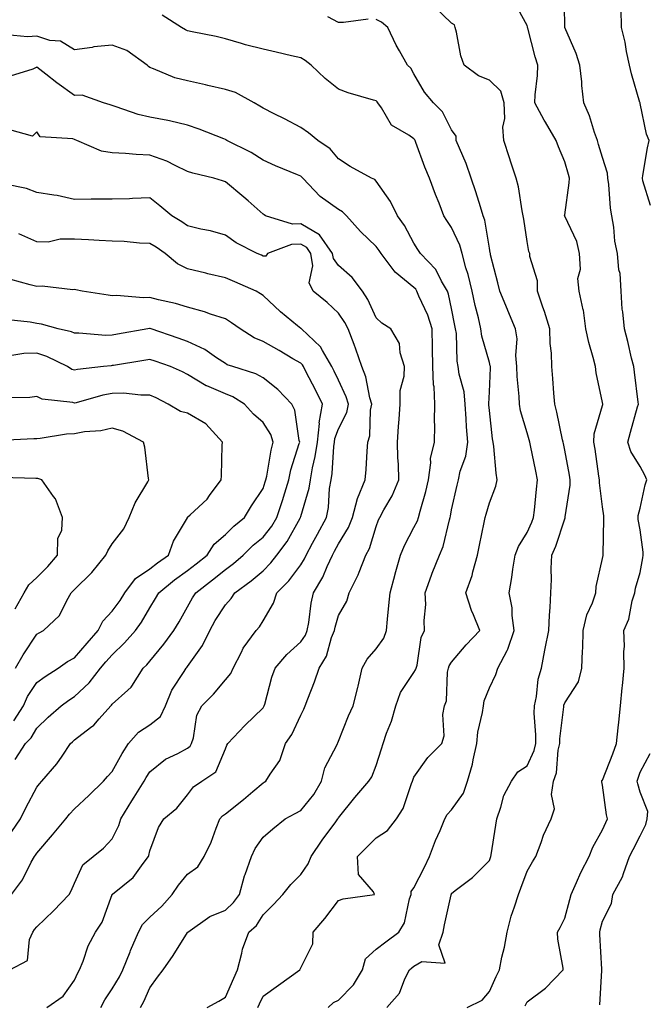
# Model space of a CAD drawing. Units: inches. Extents: x 1026563 to 1029203, y 7226618 to 7229258.
# Drawn here: x 1027104 to 1027270, y 7227973 to 7228234 of the extents above; entities that cross this region are included whole.
import ezdxf

# ---------------------------------------------------------------- set-up
doc = ezdxf.new("R2010")
doc.units = ezdxf.units.IN
doc.header["$MEASUREMENT"] = 0
doc.layers.add('Contour_10267226', color=7, linetype='Continuous', true_color=0x60793a)

msp = doc.modelspace()

# ---------------------------------------------------------------- linework, layer by layer
at = {"layer": 'Contour_10267226'}
for points in [[(1027237.58, 7227972.38, 2914), (1027238.05, 7227973.38, 2914), (1027242.91, 7227977.07, 2914), (1027247.62, 7227981.92, 2914), (1027247.62, 7227982.36, 2914), (1027246.17, 7227990.05, 2914), (1027246.16, 7227991.92, 2914), (1027246.86, 7227993.1, 2914), (1027248.05, 7227995.62, 2914), (1027249.4, 7228000.56, 2914), (1027249.75, 7228001.92, 2914), (1027251.19, 7228005.05, 2914), (1027252.29, 7228007.67, 2914), (1027254.5, 7228011.92, 2914), (1027255.53, 7228014.45, 2914), (1027258.05, 7228019.07, 2914), (1027258.95, 7228021.01, 2914), (1027259.42, 7228021.92, 2914), (1027259.14, 7228023.02, 2914), (1027258.05, 7228030.85, 2914), (1027257.87, 7228031.74, 2914), (1027257.84, 7228031.92, 2914), (1027257.89, 7228032.08, 2914), (1027258.05, 7228032.25, 2914), (1027260.8, 7228039.17, 2914), (1027261.76, 7228041.92, 2914), (1027262.23, 7228046.09, 2914), (1027262.35, 7228047.62, 2914), (1027262.87, 7228051.92, 2914), (1027263.26, 7228056.71, 2914), (1027263.36, 7228057.22, 2914), (1027263.83, 7228061.92, 2914), (1027263.71, 7228066.25, 2914), (1027263.85, 7228067.72, 2914), (1027263.73, 7228071.92, 2914), (1027265.04, 7228074.93, 2914), (1027265.94, 7228079.81, 2914), (1027266.59, 7228081.92, 2914), (1027266.84, 7228083.12, 2914), (1027268.05, 7228087.28, 2914), (1027268.79, 7228091.19, 2914), (1027268.87, 7228091.92, 2914), (1027268.85, 7228092.71, 2914), (1027268.05, 7228098.64, 2914), (1027267.52, 7228101.39, 2914), (1027267.48, 7228101.92, 2914), (1027267.52, 7228102.46, 2914), (1027268.05, 7228104.37, 2914), (1027269.4, 7228110.57, 2914), (1027269.83, 7228111.92, 2914), (1027269.26, 7228113.13, 2914), (1027268.05, 7228115.4, 2914), (1027265.57, 7228119.44, 2914), (1027264.73, 7228121.92, 2914), (1027265.45, 7228124.52, 2914), (1027267.37, 7228131.25, 2914), (1027267.56, 7228131.92, 2914), (1027267.48, 7228132.49, 2914), (1027266.55, 7228140.43, 2914), (1027266.35, 7228141.92, 2914), (1027265.78, 7228144.18, 2914), (1027264.77, 7228148.63, 2914), (1027263.91, 7228151.92, 2914), (1027263.46, 7228156.5, 2914), (1027263.3, 7228157.17, 2914), (1027262.97, 7228161.92, 2914), (1027262.76, 7228166.62, 2914), (1027262.41, 7228167.56, 2914), (1027262.01, 7228171.92, 2914), (1027261.31, 7228175.18, 2914), (1027261.02, 7228178.95, 2914), (1027260.49, 7228181.92, 2914), (1027260.14, 7228184, 2914), (1027259.73, 7228190.24, 2914), (1027259.48, 7228191.92, 2914), (1027259.38, 7228193.26, 2914), (1027258.05, 7228197.41, 2914), (1027257, 7228200.88, 2914), (1027256.7, 7228201.92, 2914), (1027255.94, 7228204.04, 2914), (1027254.63, 7228208.49, 2914), (1027253.11, 7228211.92, 2914), (1027252.6, 7228216.48, 2914), (1027252.54, 7228217.44, 2914), (1027252.07, 7228221.92, 2914), (1027251.08, 7228224.96, 2914), (1027248.07, 7228231.9, 2914), (1027248.07, 7228231.92, 2914), (1027248.05, 7228231.93, 2914), (1027248.05, 7228232.5, 2914), (1027247.91, 7228241.78, 2914)], [(1027222.15, 7227971.92, 2915), (1027226.16, 7227973.81, 2915), (1027228.05, 7227976.12, 2915), (1027229.89, 7227980.08, 2915), (1027230.75, 7227981.92, 2915), (1027231.39, 7227985.26, 2915), (1027232.09, 7227987.87, 2915), (1027232.76, 7227991.92, 2915), (1027233.83, 7227996.13, 2915), (1027234.75, 7227998.62, 2915), (1027235.76, 7228001.92, 2915), (1027236.37, 7228003.59, 2915), (1027238.05, 7228008.05, 2915), (1027239.46, 7228010.51, 2915), (1027240.37, 7228011.92, 2915), (1027241.76, 7228015.64, 2915), (1027242.37, 7228017.6, 2915), (1027244.42, 7228021.92, 2915), (1027245.35, 7228024.62, 2915), (1027244.57, 7228028.45, 2915), (1027245.1, 7228031.92, 2915), (1027245.84, 7228034.14, 2915), (1027246.33, 7228040.2, 2915), (1027246.72, 7228041.92, 2915), (1027246.76, 7228043.22, 2915), (1027247.78, 7228051.65, 2915), (1027247.78, 7228051.92, 2915), (1027247.84, 7228052.14, 2915), (1027248.05, 7228052.72, 2915), (1027251.68, 7228058.28, 2915), (1027252.56, 7228061.92, 2915), (1027252.74, 7228066.61, 2915), (1027252.84, 7228067.13, 2915), (1027252.97, 7228071.92, 2915), (1027253.93, 7228076.04, 2915), (1027255.37, 7228079.25, 2915), (1027256.27, 7228081.92, 2915), (1027256.39, 7228083.58, 2915), (1027258.05, 7228091.01, 2915), (1027258.19, 7228091.78, 2915), (1027258.21, 7228091.92, 2915), (1027258.21, 7228092.07, 2915), (1027258.44, 7228101.52, 2915), (1027258.42, 7228101.92, 2915), (1027258.44, 7228102.31, 2915), (1027258.05, 7228104.74, 2915), (1027257.23, 7228111.11, 2915), (1027257.25, 7228111.92, 2915), (1027257.09, 7228112.88, 2915), (1027256.12, 7228119.99, 2915), (1027255.8, 7228121.92, 2915), (1027255.86, 7228124.12, 2915), (1027258.05, 7228131.63, 2915), (1027258.11, 7228131.86, 2915), (1027258.13, 7228131.92, 2915), (1027258.13, 7228131.99, 2915), (1027258.05, 7228132.44, 2915), (1027256.41, 7228140.28, 2915), (1027256.19, 7228141.92, 2915), (1027255.59, 7228144.38, 2915), (1027254.42, 7228148.28, 2915), (1027253.64, 7228151.92, 2915), (1027253.03, 7228156.89, 2915), (1027252.97, 7228156.99, 2915), (1027251.86, 7228161.92, 2915), (1027251.47, 7228165.33, 2915), (1027252.21, 7228167.77, 2915), (1027251.98, 7228171.92, 2915), (1027251.25, 7228175.13, 2915), (1027248.05, 7228181.84, 2915), (1027248.01, 7228181.89, 2915), (1027248.01, 7228181.92, 2915), (1027248.01, 7228181.96, 2915), (1027248.05, 7228182.21, 2915), (1027249.26, 7228190.71, 2915), (1027249.3, 7228191.92, 2915), (1027249.01, 7228192.88, 2915), (1027248.05, 7228196.22, 2915), (1027246.39, 7228200.26, 2915), (1027245.8, 7228201.92, 2915), (1027242.91, 7228206.79, 2915), (1027242.62, 7228207.35, 2915), (1027240.1, 7228211.92, 2915), (1027240.16, 7228214.03, 2915), (1027240.82, 7228219.15, 2915), (1027240.88, 7228221.92, 2915), (1027240.22, 7228224.08, 2915), (1027238.28, 7228231.69, 2915), (1027238.21, 7228231.92, 2915), (1027238.19, 7228232.07, 2915), (1027238.05, 7228232.43, 2915), (1027234.69, 7228238.55, 2915)], [(1027200.86, 7227971.92, 2916), (1027204.22, 7227975.74, 2916), (1027205.65, 7227979.52, 2916), (1027206.86, 7227981.92, 2916), (1027207.54, 7227982.44, 2916), (1027208.05, 7227982.84, 2916), (1027210.18, 7227984.06, 2916), (1027216.31, 7227983.65, 2916), (1027214.65, 7227988.52, 2916), (1027215.82, 7227991.92, 2916), (1027216.19, 7227993.79, 2916), (1027217.93, 7228001.79, 2916), (1027217.95, 7228001.92, 2916), (1027217.99, 7228001.99, 2916), (1027218.05, 7228002.13, 2916), (1027219.03, 7228002.91, 2916), (1027223.62, 7228006.36, 2916), (1027228.05, 7228010.88, 2916), (1027228.32, 7228011.65, 2916), (1027228.44, 7228011.92, 2916), (1027228.5, 7228012.38, 2916), (1027229.75, 7228020.23, 2916), (1027230.02, 7228021.92, 2916), (1027231.14, 7228025.01, 2916), (1027231.86, 7228028.1, 2916), (1027233.91, 7228031.92, 2916), (1027235.57, 7228034.39, 2916), (1027238.05, 7228036, 2916), (1027239.92, 7228040.05, 2916), (1027240.35, 7228041.92, 2916), (1027240.39, 7228044.26, 2916), (1027239.96, 7228050.01, 2916), (1027240.02, 7228051.92, 2916), (1027240.55, 7228054.42, 2916), (1027241, 7228058.97, 2916), (1027241.84, 7228061.92, 2916), (1027242.78, 7228066.66, 2916), (1027242.87, 7228067.1, 2916), (1027243.81, 7228071.92, 2916), (1027243.99, 7228075.99, 2916), (1027244.18, 7228078.05, 2916), (1027244.36, 7228081.92, 2916), (1027244.57, 7228085.41, 2916), (1027244.46, 7228088.33, 2916), (1027244.63, 7228091.92, 2916), (1027245.65, 7228094.32, 2916), (1027248.05, 7228101.56, 2916), (1027248.17, 7228101.8, 2916), (1027248.19, 7228101.92, 2916), (1027248.19, 7228102.06, 2916), (1027249.46, 7228110.51, 2916), (1027249.48, 7228111.92, 2916), (1027249.28, 7228113.15, 2916), (1027248.05, 7228119.76, 2916), (1027247.68, 7228121.55, 2916), (1027247.6, 7228121.92, 2916), (1027247.46, 7228122.51, 2916), (1027245.96, 7228129.83, 2916), (1027245.39, 7228131.92, 2916), (1027245.12, 7228134.84, 2916), (1027244.91, 7228138.78, 2916), (1027244.59, 7228141.92, 2916), (1027244.51, 7228145.46, 2916), (1027244.18, 7228148.06, 2916), (1027244.12, 7228151.92, 2916), (1027242.66, 7228156.54, 2916), (1027242.27, 7228157.71, 2916), (1027240.86, 7228161.92, 2916), (1027240.86, 7228164.72, 2916), (1027238.83, 7228171.13, 2916), (1027238.83, 7228171.92, 2916), (1027238.56, 7228172.44, 2916), (1027238.05, 7228175.14, 2916), (1027237.17, 7228181.04, 2916), (1027237.01, 7228181.92, 2916), (1027236.72, 7228183.25, 2916), (1027235.75, 7228189.63, 2916), (1027235.12, 7228191.92, 2916), (1027233.75, 7228196.21, 2916), (1027233.42, 7228197.3, 2916), (1027231.92, 7228201.92, 2916), (1027231.6, 7228205.48, 2916), (1027232.19, 7228207.78, 2916), (1027232, 7228211.92, 2916), (1027231.12, 7228214.98, 2916), (1027228.05, 7228217.88, 2916), (1027225.18, 7228219.04, 2916), (1027221.41, 7228221.92, 2916), (1027220.53, 7228224.41, 2916), (1027219.3, 7228230.68, 2916), (1027218.95, 7228231.92, 2916), (1027218.77, 7228232.63, 2916), (1027218.05, 7228233.08, 2916), (1027213.54, 7228237.41, 2916)], [(1027270.82, 7228184.69, 2913), (1027268.79, 7228191.17, 2913), (1027268.62, 7228191.92, 2913), (1027268.75, 7228192.62, 2913), (1027270, 7228199.96, 2913), (1027270.39, 7228201.92, 2913), (1027269.69, 7228203.57, 2913), (1027268.05, 7228211.77, 2913), (1027268.01, 7228211.89, 2913), (1027268.01, 7228211.92, 2913), (1027267.99, 7228211.97, 2913), (1027265.73, 7228219.6, 2913), (1027265.22, 7228221.92, 2913), (1027264.46, 7228225.52, 2913), (1027264.1, 7228227.96, 2913), (1027263.09, 7228231.92, 2913), (1027262.97, 7228236.83, 2913)], [(1027166.62, 7227971.92, 2918), (1027167.07, 7227972.9, 2918), (1027168.05, 7227974.91, 2918), (1027172.11, 7227977.86, 2918), (1027177.78, 7227981.92, 2918), (1027177.89, 7227982.07, 2918), (1027178.05, 7227982.41, 2918), (1027181.21, 7227988.75, 2918), (1027181.33, 7227991.92, 2918), (1027184.44, 7227995.53, 2918), (1027188.05, 7228000.3, 2918), (1027189.26, 7228000.71, 2918), (1027197.64, 7228001.92, 2918), (1027197.37, 7228002.61, 2918), (1027193.32, 7228007.2, 2918), (1027193.11, 7228011.92, 2918), (1027195.55, 7228014.42, 2918), (1027198.05, 7228016.88, 2918), (1027201.08, 7228018.89, 2918), (1027203.44, 7228021.92, 2918), (1027205.24, 7228024.73, 2918), (1027207.42, 7228031.3, 2918), (1027207.7, 7228031.92, 2918), (1027207.78, 7228032.18, 2918), (1027208.05, 7228032.97, 2918), (1027211.76, 7228038.2, 2918), (1027215.47, 7228041.92, 2918), (1027216.04, 7228043.93, 2918), (1027215.73, 7228049.6, 2918), (1027216.12, 7228051.92, 2918), (1027216.72, 7228053.25, 2918), (1027216.98, 7228060.85, 2918), (1027217.25, 7228061.92, 2918), (1027217.42, 7228062.54, 2918), (1027218.05, 7228063.53, 2918), (1027221.9, 7228068.08, 2918), (1027225.57, 7228071.92, 2918), (1027223.87, 7228076.1, 2918), (1027223.34, 7228077.21, 2918), (1027221.8, 7228081.92, 2918), (1027223.46, 7228086.51, 2918), (1027223.66, 7228087.52, 2918), (1027224.89, 7228091.92, 2918), (1027225.45, 7228094.53, 2918), (1027226.7, 7228100.56, 2918), (1027226.98, 7228101.92, 2918), (1027227.19, 7228102.77, 2918), (1027228.05, 7228105.78, 2918), (1027229.75, 7228110.22, 2918), (1027230.14, 7228111.92, 2918), (1027229.83, 7228113.69, 2918), (1027229.22, 7228120.74, 2918), (1027229.05, 7228121.92, 2918), (1027228.87, 7228122.74, 2918), (1027228.05, 7228130.26, 2918), (1027227.93, 7228131.8, 2918), (1027227.93, 7228131.92, 2918), (1027227.91, 7228132.06, 2918), (1027228.05, 7228135.27, 2918), (1027228.34, 7228141.63, 2918), (1027228.32, 7228141.92, 2918), (1027228.3, 7228142.17, 2918), (1027228.05, 7228143, 2918), (1027226.1, 7228149.97, 2918), (1027225.82, 7228151.92, 2918), (1027225.14, 7228154.83, 2918), (1027224.28, 7228158.15, 2918), (1027223.46, 7228161.92, 2918), (1027222.44, 7228166.32, 2918), (1027221.86, 7228168.11, 2918), (1027220.82, 7228171.92, 2918), (1027220.24, 7228174.11, 2918), (1027218.05, 7228178.86, 2918), (1027216.8, 7228180.68, 2918), (1027216.02, 7228181.92, 2918), (1027214.71, 7228185.26, 2918), (1027213.73, 7228187.61, 2918), (1027212.17, 7228191.92, 2918), (1027210.96, 7228194.84, 2918), (1027208.6, 7228201.38, 2918), (1027208.38, 7228201.92, 2918), (1027208.26, 7228202.13, 2918), (1027208.05, 7228202.33, 2918), (1027206.68, 7228203.3, 2918), (1027202.07, 7228205.94, 2918), (1027199.42, 7228210.56, 2918), (1027198.46, 7228211.92, 2918), (1027198.28, 7228212.16, 2918), (1027198.05, 7228212.4, 2918), (1027197.33, 7228212.63, 2918), (1027190.65, 7228214.53, 2918), (1027188.05, 7228215.52, 2918), (1027184.48, 7228218.34, 2918), (1027180.78, 7228221.92, 2918), (1027179.24, 7228223.1, 2918), (1027178.05, 7228223.85, 2918), (1027175.55, 7228224.41, 2918), (1027171.51, 7228225.38, 2918), (1027168.05, 7228226.14, 2918), (1027163.42, 7228227.28, 2918), (1027162.33, 7228227.65, 2918), (1027158.05, 7228228.86, 2918), (1027155.63, 7228229.49, 2918), (1027149.28, 7228230.7, 2918), (1027148.05, 7228230.98, 2918), (1027147.44, 7228231.31, 2918), (1027146.43, 7228231.92, 2918), (1027141.27, 7228235.13, 2918)], [(1027195.9, 7228234.07, 2917), (1027189.34, 7228233.2, 2917), (1027188.05, 7228233.22, 2917), (1027185.26, 7228234.72, 2917)], [(1027185.34, 7227971.92, 2917), (1027186.74, 7227973.24, 2917), (1027188.05, 7227973.85, 2917), (1027192.07, 7227977.9, 2917), (1027194.42, 7227981.92, 2917), (1027195.18, 7227984.78, 2917), (1027198.05, 7227987.33, 2917), (1027200.63, 7227989.33, 2917), (1027204.01, 7227991.92, 2917), (1027205.57, 7227994.4, 2917), (1027206.84, 7228000.71, 2917), (1027207.29, 7228001.92, 2917), (1027207.35, 7228002.63, 2917), (1027208.05, 7228003.62, 2917), (1027210.86, 7228009.11, 2917), (1027212.19, 7228011.92, 2917), (1027213.77, 7228016.2, 2917), (1027215, 7228018.86, 2917), (1027216.27, 7228021.92, 2917), (1027216.88, 7228023.09, 2917), (1027218.05, 7228024.35, 2917), (1027221.17, 7228028.8, 2917), (1027222.29, 7228031.92, 2917), (1027223.54, 7228036.42, 2917), (1027223.73, 7228037.6, 2917), (1027224.75, 7228041.92, 2917), (1027225.02, 7228044.94, 2917), (1027226.25, 7228050.12, 2917), (1027226.47, 7228051.92, 2917), (1027226.72, 7228053.26, 2917), (1027228.05, 7228056.71, 2917), (1027229.77, 7228060.2, 2917), (1027230.26, 7228061.92, 2917), (1027232.74, 7228066.62, 2917), (1027232.97, 7228066.99, 2917), (1027234.65, 7228071.92, 2917), (1027234.09, 7228075.88, 2917), (1027234.07, 7228077.94, 2917), (1027233.28, 7228081.92, 2917), (1027233.99, 7228085.98, 2917), (1027234.3, 7228088.18, 2917), (1027234.92, 7228091.92, 2917), (1027235.76, 7228094.2, 2917), (1027238.05, 7228097.88, 2917), (1027239.32, 7228100.65, 2917), (1027239.79, 7228101.92, 2917), (1027240.02, 7228103.88, 2917), (1027240.53, 7228109.43, 2917), (1027240.84, 7228111.92, 2917), (1027240.37, 7228114.23, 2917), (1027238.95, 7228121.02, 2917), (1027238.75, 7228121.92, 2917), (1027238.62, 7228122.49, 2917), (1027238.05, 7228124.35, 2917), (1027236.33, 7228130.2, 2917), (1027236.02, 7228131.92, 2917), (1027235.96, 7228134.01, 2917), (1027235.43, 7228139.29, 2917), (1027235.35, 7228141.92, 2917), (1027235.06, 7228144.91, 2917), (1027235.41, 7228149.28, 2917), (1027235.02, 7228151.92, 2917), (1027232.97, 7228156.84, 2917), (1027232.85, 7228157.12, 2917), (1027230.84, 7228161.92, 2917), (1027230.26, 7228164.13, 2917), (1027228.4, 7228171.57, 2917), (1027228.32, 7228171.92, 2917), (1027228.28, 7228172.14, 2917), (1027228.05, 7228173.32, 2917), (1027226.88, 7228180.74, 2917), (1027226.45, 7228181.92, 2917), (1027225.69, 7228184.29, 2917), (1027224.46, 7228188.32, 2917), (1027223.23, 7228191.92, 2917), (1027221.92, 7228195.78, 2917), (1027220.1, 7228199.87, 2917), (1027219.28, 7228201.92, 2917), (1027219.22, 7228203.08, 2917), (1027218.05, 7228204.7, 2917), (1027215.67, 7228209.55, 2917), (1027213.25, 7228211.92, 2917), (1027210.86, 7228214.73, 2917), (1027208.05, 7228219.64, 2917), (1027207.21, 7228221.07, 2917), (1027206.33, 7228221.92, 2917), (1027204.26, 7228225.71, 2917), (1027203.38, 7228227.24, 2917), (1027201.17, 7228231.92, 2917), (1027199.42, 7228233.3, 2917), (1027198.05, 7228234.05, 2917)], [(1027153.26, 7227971.92, 2919), (1027156.35, 7227973.62, 2919), (1027158.05, 7227974.67, 2919), (1027160.26, 7227979.72, 2919), (1027161.29, 7227981.92, 2919), (1027162.46, 7227986.33, 2919), (1027162.6, 7227987.36, 2919), (1027164.32, 7227991.92, 2919), (1027166.27, 7227993.69, 2919), (1027168.05, 7227996.45, 2919), (1027170.78, 7227999.19, 2919), (1027173.32, 7228001.92, 2919), (1027175.41, 7228004.55, 2919), (1027178.05, 7228007.16, 2919), (1027179.98, 7228009.99, 2919), (1027180.82, 7228011.92, 2919), (1027183.69, 7228016.28, 2919), (1027187.31, 7228021.18, 2919), (1027187.85, 7228021.92, 2919), (1027187.93, 7228022.04, 2919), (1027188.05, 7228022.26, 2919), (1027192.37, 7228027.6, 2919), (1027196.12, 7228031.92, 2919), (1027196.88, 7228033.09, 2919), (1027198.05, 7228036.1, 2919), (1027199.42, 7228040.55, 2919), (1027199.87, 7228041.92, 2919), (1027200.82, 7228044.69, 2919), (1027202.07, 7228047.9, 2919), (1027203.26, 7228051.92, 2919), (1027204.5, 7228055.47, 2919), (1027208.05, 7228060.73, 2919), (1027208.5, 7228061.46, 2919), (1027208.62, 7228061.92, 2919), (1027208.87, 7228062.75, 2919), (1027209.94, 7228070.04, 2919), (1027210.88, 7228071.92, 2919), (1027210.73, 7228074.6, 2919), (1027211.19, 7228078.78, 2919), (1027211.06, 7228081.92, 2919), (1027212.74, 7228086.61, 2919), (1027212.89, 7228087.09, 2919), (1027214.83, 7228091.92, 2919), (1027215.82, 7228094.16, 2919), (1027217.46, 7228101.32, 2919), (1027217.66, 7228101.92, 2919), (1027217.74, 7228102.23, 2919), (1027218.05, 7228103.95, 2919), (1027219.51, 7228110.46, 2919), (1027219.91, 7228111.92, 2919), (1027220.35, 7228114.23, 2919), (1027221.82, 7228118.15, 2919), (1027222.31, 7228121.92, 2919), (1027222.03, 7228125.91, 2919), (1027221.94, 7228128.04, 2919), (1027221.68, 7228131.92, 2919), (1027221.35, 7228135.22, 2919), (1027220.04, 7228139.92, 2919), (1027219.77, 7228141.92, 2919), (1027219.51, 7228143.38, 2919), (1027219.3, 7228150.67, 2919), (1027219.12, 7228151.92, 2919), (1027218.93, 7228152.8, 2919), (1027218.05, 7228157.33, 2919), (1027217.25, 7228161.13, 2919), (1027216.94, 7228161.92, 2919), (1027215.37, 7228164.61, 2919), (1027213.85, 7228167.71, 2919), (1027209.83, 7228171.92, 2919), (1027209.12, 7228172.98, 2919), (1027208.05, 7228174.7, 2919), (1027205.51, 7228179.38, 2919), (1027203.69, 7228181.92, 2919), (1027201.86, 7228185.72, 2919), (1027198.05, 7228191.13, 2919), (1027197.66, 7228191.53, 2919), (1027196.82, 7228191.92, 2919), (1027191.14, 7228195.02, 2919), (1027188.05, 7228197.09, 2919), (1027185.8, 7228199.67, 2919), (1027182.6, 7228201.92, 2919), (1027180.08, 7228203.96, 2919), (1027178.05, 7228205.32, 2919), (1027173.77, 7228207.64, 2919), (1027170.96, 7228209, 2919), (1027168.05, 7228210.47, 2919), (1027167.15, 7228211.02, 2919), (1027165.65, 7228211.92, 2919), (1027160.78, 7228214.64, 2919), (1027158.05, 7228215.48, 2919), (1027153.44, 7228216.54, 2919), (1027152.82, 7228216.69, 2919), (1027148.05, 7228217.74, 2919), (1027144.67, 7228218.55, 2919), (1027139.01, 7228220.97, 2919), (1027138.05, 7228221.28, 2919), (1027137.66, 7228221.53, 2919), (1027137.31, 7228221.92, 2919), (1027131.9, 7228225.78, 2919), (1027128.05, 7228227.19, 2919), (1027123.19, 7228226.78, 2919), (1027122.76, 7228226.63, 2919), (1027118.05, 7228225.95, 2919), (1027114.38, 7228228.25, 2919), (1027111.49, 7228228.47, 2919), (1027108.05, 7228229.55, 2919), (1027105.57, 7228229.44, 2919), (1027100.04, 7228229.94, 2919)], [(1027135.53, 7227971.92, 2920), (1027136.45, 7227973.53, 2920), (1027138.05, 7227977.16, 2920), (1027140.04, 7227979.94, 2920), (1027141.53, 7227981.92, 2920), (1027144.24, 7227985.73, 2920), (1027148.05, 7227991.84, 2920), (1027148.09, 7227991.88, 2920), (1027148.11, 7227991.92, 2920), (1027153.95, 7227996.02, 2920), (1027158.05, 7227997.75, 2920), (1027160.22, 7227999.75, 2920), (1027161.76, 7228001.92, 2920), (1027163.15, 7228006.82, 2920), (1027163.28, 7228007.14, 2920), (1027164.94, 7228011.92, 2920), (1027165.92, 7228014.05, 2920), (1027168.05, 7228017.07, 2920), (1027170.67, 7228019.3, 2920), (1027173.93, 7228021.92, 2920), (1027176.59, 7228023.39, 2920), (1027178.05, 7228024.17, 2920), (1027181.55, 7228028.43, 2920), (1027183.54, 7228031.92, 2920), (1027184.46, 7228035.51, 2920), (1027187.58, 7228041.46, 2920), (1027187.78, 7228041.92, 2920), (1027187.85, 7228042.11, 2920), (1027188.05, 7228042.56, 2920), (1027190.73, 7228049.24, 2920), (1027191.94, 7228051.92, 2920), (1027193.19, 7228056.77, 2920), (1027193.26, 7228057.13, 2920), (1027194.36, 7228061.92, 2920), (1027195.67, 7228064.3, 2920), (1027198.05, 7228067.05, 2920), (1027200.08, 7228069.9, 2920), (1027200.76, 7228071.92, 2920), (1027201.06, 7228074.93, 2920), (1027201.43, 7228078.54, 2920), (1027201.74, 7228081.92, 2920), (1027203.09, 7228086.88, 2920), (1027203.11, 7228086.99, 2920), (1027204.46, 7228091.92, 2920), (1027205.51, 7228094.47, 2920), (1027208.05, 7228099.25, 2920), (1027208.97, 7228101, 2920), (1027209.28, 7228101.92, 2920), (1027209.69, 7228103.55, 2920), (1027211.19, 7228108.78, 2920), (1027211.92, 7228111.92, 2920), (1027212.54, 7228116.41, 2920), (1027212.42, 7228117.55, 2920), (1027213.54, 7228121.92, 2920), (1027213.64, 7228126.32, 2920), (1027213.54, 7228127.41, 2920), (1027213.62, 7228131.92, 2920), (1027213.4, 7228136.57, 2920), (1027213.25, 7228137.12, 2920), (1027213.11, 7228141.92, 2920), (1027212.97, 7228146.85, 2920), (1027212.97, 7228146.99, 2920), (1027212.85, 7228151.92, 2920), (1027211.74, 7228155.6, 2920), (1027209.36, 7228160.6, 2920), (1027208.85, 7228161.92, 2920), (1027208.56, 7228162.43, 2920), (1027208.05, 7228162.95, 2920), (1027203.09, 7228166.96, 2920), (1027199.34, 7228171.92, 2920), (1027198.87, 7228172.73, 2920), (1027198.05, 7228173.82, 2920), (1027193.93, 7228177.79, 2920), (1027190.2, 7228181.92, 2920), (1027189.12, 7228182.99, 2920), (1027188.05, 7228183.63, 2920), (1027183.17, 7228187.05, 2920), (1027178.58, 7228191.92, 2920), (1027178.32, 7228192.2, 2920), (1027178.05, 7228192.41, 2920), (1027177.19, 7228192.79, 2920), (1027171.35, 7228195.22, 2920), (1027168.05, 7228196.72, 2920), (1027164.87, 7228198.74, 2920), (1027158.48, 7228201.92, 2920), (1027158.21, 7228202.09, 2920), (1027158.05, 7228202.18, 2920), (1027157.64, 7228202.34, 2920), (1027151.1, 7228204.96, 2920), (1027148.05, 7228205.97, 2920), (1027143.26, 7228207.13, 2920), (1027142.78, 7228207.19, 2920), (1027138.05, 7228208.13, 2920), (1027134.91, 7228208.77, 2920), (1027129.09, 7228210.89, 2920), (1027128.05, 7228211.17, 2920), (1027127.52, 7228211.38, 2920), (1027125.75, 7228211.92, 2920), (1027120.08, 7228213.96, 2920), (1027118.05, 7228213.89, 2920), (1027113.38, 7228217.25, 2920), (1027110.41, 7228219.55, 2920), (1027108.05, 7228221.37, 2920), (1027107, 7228220.87, 2920), (1027100.98, 7228218.98, 2920)], [(1027125.06, 7227971.92, 2921), (1027126.06, 7227973.91, 2921), (1027128.05, 7227976.86, 2921), (1027129.94, 7227980.02, 2921), (1027130.86, 7227981.92, 2921), (1027132.8, 7227986.68, 2921), (1027132.93, 7227987.03, 2921), (1027135.04, 7227991.92, 2921), (1027136.06, 7227993.91, 2921), (1027138.05, 7227995.82, 2921), (1027141.19, 7227998.78, 2921), (1027143.93, 7228001.92, 2921), (1027145.59, 7228004.39, 2921), (1027148.05, 7228007.27, 2921), (1027150.75, 7228009.23, 2921), (1027152.39, 7228011.92, 2921), (1027154.26, 7228015.72, 2921), (1027155.61, 7228019.48, 2921), (1027156.62, 7228021.92, 2921), (1027157.25, 7228022.72, 2921), (1027158.05, 7228023.32, 2921), (1027162.87, 7228027.09, 2921), (1027165.34, 7228029.2, 2921), (1027168.05, 7228031.53, 2921), (1027168.3, 7228031.67, 2921), (1027168.79, 7228031.92, 2921), (1027169.91, 7228033.78, 2921), (1027172.52, 7228037.45, 2921), (1027174.03, 7228041.92, 2921), (1027175.67, 7228044.31, 2921), (1027178.05, 7228049.43, 2921), (1027178.89, 7228051.08, 2921), (1027179.24, 7228051.92, 2921), (1027179.92, 7228053.8, 2921), (1027181.7, 7228058.26, 2921), (1027182.89, 7228061.92, 2921), (1027184.87, 7228065.11, 2921), (1027186.21, 7228070.09, 2921), (1027186.96, 7228071.92, 2921), (1027187.13, 7228072.84, 2921), (1027188.05, 7228075.86, 2921), (1027190.24, 7228079.73, 2921), (1027190.9, 7228081.92, 2921), (1027193.3, 7228086.66, 2921), (1027193.56, 7228087.43, 2921), (1027195.34, 7228091.92, 2921), (1027196.29, 7228093.69, 2921), (1027198.05, 7228099.54, 2921), (1027198.69, 7228101.28, 2921), (1027199.01, 7228101.92, 2921), (1027200.1, 7228103.97, 2921), (1027202.31, 7228107.67, 2921), (1027204.07, 7228111.92, 2921), (1027203.95, 7228116.01, 2921), (1027203.81, 7228117.69, 2921), (1027203.73, 7228121.92, 2921), (1027203.95, 7228126.02, 2921), (1027204.12, 7228127.99, 2921), (1027204.36, 7228131.92, 2921), (1027204.4, 7228135.58, 2921), (1027205.49, 7228139.37, 2921), (1027205.55, 7228141.92, 2921), (1027204.44, 7228145.54, 2921), (1027204.22, 7228148.08, 2921), (1027201.9, 7228151.92, 2921), (1027199.55, 7228153.42, 2921), (1027198.05, 7228154.89, 2921), (1027195.84, 7228159.71, 2921), (1027194.4, 7228161.92, 2921), (1027191.66, 7228165.53, 2921), (1027188.05, 7228168.73, 2921), (1027186.7, 7228170.58, 2921), (1027186.49, 7228171.92, 2921), (1027183.01, 7228176.88, 2921), (1027178.05, 7228179.8, 2921), (1027175.86, 7228179.73, 2921), (1027168.73, 7228181.92, 2921), (1027168.32, 7228182.2, 2921), (1027168.05, 7228182.37, 2921), (1027164.07, 7228185.91, 2921), (1027162.99, 7228186.86, 2921), (1027158.05, 7228190.99, 2921), (1027157.31, 7228191.18, 2921), (1027155.02, 7228191.92, 2921), (1027149.42, 7228193.28, 2921), (1027148.05, 7228193.7, 2921), (1027144.71, 7228195.26, 2921), (1027142.54, 7228196.41, 2921), (1027138.05, 7228198.06, 2921), (1027134.36, 7228198.23, 2921), (1027131.53, 7228198.44, 2921), (1027128.05, 7228198.61, 2921), (1027125.24, 7228199.11, 2921), (1027118.67, 7228201.92, 2921), (1027118.25, 7228202.12, 2921), (1027118.05, 7228202.18, 2921), (1027117.62, 7228202.35, 2921), (1027108.99, 7228202.86, 2921), (1027108.05, 7228204.24, 2921), (1027106.9, 7228203.08, 2921), (1027100.9, 7228204.76, 2921)], [(1027110.69, 7227971.92, 2922), (1027115.08, 7227974.9, 2922), (1027118.05, 7227979.19, 2922), (1027118.89, 7227981.08, 2922), (1027119.42, 7227981.92, 2922), (1027120.37, 7227984.23, 2922), (1027121.7, 7227988.27, 2922), (1027123.64, 7227991.92, 2922), (1027125.41, 7227994.55, 2922), (1027128.03, 7228001.91, 2922), (1027128.05, 7228001.93, 2922), (1027128.09, 7228001.96, 2922), (1027133.58, 7228006.4, 2922), (1027136.27, 7228010.14, 2922), (1027137.64, 7228011.92, 2922), (1027137.78, 7228012.2, 2922), (1027138.05, 7228013.5, 2922), (1027140.3, 7228019.68, 2922), (1027141.74, 7228021.92, 2922), (1027145.2, 7228024.78, 2922), (1027148.05, 7228028.33, 2922), (1027149.57, 7228030.41, 2922), (1027151.84, 7228031.92, 2922), (1027155.51, 7228034.46, 2922), (1027158.05, 7228040.56, 2922), (1027158.48, 7228041.48, 2922), (1027158.73, 7228041.92, 2922), (1027163.25, 7228046.72, 2922), (1027168.05, 7228051.42, 2922), (1027168.26, 7228051.71, 2922), (1027168.36, 7228051.92, 2922), (1027168.52, 7228052.38, 2922), (1027170.41, 7228059.56, 2922), (1027171.23, 7228061.92, 2922), (1027174.38, 7228065.59, 2922), (1027178.05, 7228068.94, 2922), (1027179.28, 7228070.69, 2922), (1027179.77, 7228071.92, 2922), (1027180.18, 7228074.05, 2922), (1027180.8, 7228079.17, 2922), (1027181.45, 7228081.92, 2922), (1027183.87, 7228086.09, 2922), (1027185.06, 7228088.92, 2922), (1027186.47, 7228091.92, 2922), (1027187.01, 7228092.96, 2922), (1027188.05, 7228094.91, 2922), (1027190.71, 7228099.27, 2922), (1027191.74, 7228101.92, 2922), (1027193.05, 7228106.91, 2922), (1027193.05, 7228106.93, 2922), (1027195.1, 7228111.92, 2922), (1027195.37, 7228114.59, 2922), (1027195.61, 7228119.49, 2922), (1027195.84, 7228121.92, 2922), (1027196.39, 7228123.57, 2922), (1027196.53, 7228130.41, 2922), (1027196.86, 7228131.92, 2922), (1027196.37, 7228133.6, 2922), (1027195.32, 7228139.2, 2922), (1027194.28, 7228141.92, 2922), (1027192.66, 7228146.53, 2922), (1027192.17, 7228147.81, 2922), (1027190.63, 7228151.92, 2922), (1027189.75, 7228153.63, 2922), (1027188.05, 7228156.1, 2922), (1027185.04, 7228158.91, 2922), (1027181.35, 7228161.92, 2922), (1027180.28, 7228164.15, 2922), (1027181.29, 7228168.68, 2922), (1027180.75, 7228171.92, 2922), (1027179.63, 7228173.5, 2922), (1027178.05, 7228174.44, 2922), (1027175.61, 7228174.36, 2922), (1027169.24, 7228171.92, 2922), (1027168.77, 7228171.21, 2922), (1027168.05, 7228171.27, 2922), (1027167.6, 7228171.47, 2922), (1027166.51, 7228171.92, 2922), (1027160.92, 7228174.78, 2922), (1027158.05, 7228176.8, 2922), (1027154.07, 7228177.95, 2922), (1027151.57, 7228178.39, 2922), (1027148.05, 7228179.25, 2922), (1027146.47, 7228180.34, 2922), (1027143.85, 7228181.92, 2922), (1027140.69, 7228184.57, 2922), (1027138.05, 7228186.67, 2922), (1027133.42, 7228186.54, 2922), (1027132.62, 7228186.48, 2922), (1027128.05, 7228186.34, 2922), (1027123.64, 7228186.33, 2922), (1027122.44, 7228186.31, 2922), (1027118.05, 7228186.3, 2922), (1027113.48, 7228187.35, 2922), (1027112.6, 7228187.37, 2922), (1027108.05, 7228188.11, 2922), (1027105.32, 7228189.19, 2922), (1027099.63, 7228190.33, 2922)], [(1027100.94, 7227981.92, 2923), (1027105.61, 7227984.36, 2923), (1027106.1, 7227989.97, 2923), (1027106.96, 7227991.92, 2923), (1027107.41, 7227992.55, 2923), (1027108.05, 7227993.29, 2923), (1027112.48, 7227997.5, 2923), (1027116.62, 7228001.92, 2923), (1027117.13, 7228002.85, 2923), (1027118.05, 7228004.88, 2923), (1027120.26, 7228009.71, 2923), (1027122.99, 7228011.92, 2923), (1027125.78, 7228014.19, 2923), (1027128.05, 7228016.65, 2923), (1027129.81, 7228020.16, 2923), (1027130.35, 7228021.92, 2923), (1027133.23, 7228026.74, 2923), (1027133.85, 7228027.72, 2923), (1027136.49, 7228031.92, 2923), (1027137.07, 7228032.91, 2923), (1027138.05, 7228034.44, 2923), (1027142.15, 7228037.82, 2923), (1027145.41, 7228039.29, 2923), (1027148.05, 7228040.72, 2923), (1027148.71, 7228041.26, 2923), (1027149.1, 7228041.92, 2923), (1027149.59, 7228043.47, 2923), (1027150.49, 7228049.47, 2923), (1027151.78, 7228051.92, 2923), (1027154.92, 7228055.04, 2923), (1027158.05, 7228058.79, 2923), (1027159.46, 7228060.52, 2923), (1027160.08, 7228061.92, 2923), (1027162.33, 7228066.2, 2923), (1027162.78, 7228067.19, 2923), (1027166.23, 7228071.92, 2923), (1027167.07, 7228072.9, 2923), (1027168.05, 7228074.46, 2923), (1027170.84, 7228079.14, 2923), (1027171.74, 7228081.92, 2923), (1027174.89, 7228085.07, 2923), (1027178.05, 7228089.37, 2923), (1027179.03, 7228090.93, 2923), (1027179.5, 7228091.92, 2923), (1027181.17, 7228095.05, 2923), (1027182.48, 7228097.48, 2923), (1027184.85, 7228101.92, 2923), (1027185.37, 7228104.59, 2923), (1027185.71, 7228109.57, 2923), (1027186.08, 7228111.92, 2923), (1027186.37, 7228113.61, 2923), (1027186.84, 7228120.71, 2923), (1027187.01, 7228121.92, 2923), (1027187.11, 7228122.86, 2923), (1027188.05, 7228125.42, 2923), (1027190.22, 7228129.76, 2923), (1027190.67, 7228131.92, 2923), (1027190.08, 7228133.95, 2923), (1027188.05, 7228138.3, 2923), (1027186.86, 7228140.73, 2923), (1027186.25, 7228141.92, 2923), (1027183.79, 7228146.18, 2923), (1027183.32, 7228147.2, 2923), (1027178.23, 7228151.92, 2923), (1027178.13, 7228152, 2923), (1027178.05, 7228152.07, 2923), (1027177.19, 7228152.78, 2923), (1027172.64, 7228156.5, 2923), (1027168.05, 7228160.78, 2923), (1027167.39, 7228161.26, 2923), (1027166.19, 7228161.92, 2923), (1027160.55, 7228164.42, 2923), (1027158.05, 7228165.47, 2923), (1027153.4, 7228166.58, 2923), (1027152.84, 7228166.7, 2923), (1027148.05, 7228167.91, 2923), (1027145.32, 7228169.19, 2923), (1027142.07, 7228171.92, 2923), (1027139.71, 7228173.58, 2923), (1027138.05, 7228174.61, 2923), (1027135.28, 7228174.69, 2923), (1027131.25, 7228175.11, 2923), (1027128.05, 7228175.2, 2923), (1027124.63, 7228175.34, 2923), (1027121.72, 7228175.58, 2923), (1027118.05, 7228175.72, 2923), (1027114.24, 7228175.73, 2923), (1027111.1, 7228174.97, 2923), (1027108.05, 7228174.99, 2923), (1027103.28, 7228177.14, 2923)], [(1027101.35, 7228001.92, 2924), (1027104.22, 7228005.74, 2924), (1027106.57, 7228010.43, 2924), (1027107.41, 7228011.92, 2924), (1027107.68, 7228012.29, 2924), (1027108.05, 7228012.86, 2924), (1027112.25, 7228017.73, 2924), (1027115.73, 7228021.92, 2924), (1027116.74, 7228023.23, 2924), (1027118.05, 7228024.63, 2924), (1027121.84, 7228028.14, 2924), (1027125.71, 7228031.92, 2924), (1027126.76, 7228033.21, 2924), (1027128.05, 7228034.52, 2924), (1027130.71, 7228039.25, 2924), (1027132.39, 7228041.92, 2924), (1027135.02, 7228044.96, 2924), (1027138.05, 7228046.93, 2924), (1027140.86, 7228049.11, 2924), (1027142.15, 7228051.92, 2924), (1027143.87, 7228056.1, 2924), (1027147.17, 7228061.04, 2924), (1027147.7, 7228061.92, 2924), (1027147.85, 7228062.12, 2924), (1027148.05, 7228062.39, 2924), (1027152.03, 7228067.94, 2924), (1027153.91, 7228071.92, 2924), (1027155.39, 7228074.57, 2924), (1027158.05, 7228078.71, 2924), (1027159.55, 7228080.42, 2924), (1027160.57, 7228081.92, 2924), (1027164.91, 7228085.06, 2924), (1027168.05, 7228087.76, 2924), (1027170.12, 7228089.84, 2924), (1027171.72, 7228091.92, 2924), (1027174.46, 7228095.5, 2924), (1027177.87, 7228101.74, 2924), (1027177.97, 7228101.92, 2924), (1027177.99, 7228101.97, 2924), (1027178.05, 7228102.15, 2924), (1027180.28, 7228109.69, 2924), (1027180.63, 7228111.92, 2924), (1027181.16, 7228115.03, 2924), (1027181.9, 7228118.08, 2924), (1027182.44, 7228121.92, 2924), (1027182.99, 7228126.85, 2924), (1027182.97, 7228127, 2924), (1027183.83, 7228131.92, 2924), (1027181.92, 7228135.8, 2924), (1027179.51, 7228140.46, 2924), (1027178.77, 7228141.92, 2924), (1027178.5, 7228142.38, 2924), (1027178.05, 7228142.81, 2924), (1027175.94, 7228144.03, 2924), (1027172.29, 7228146.16, 2924), (1027168.05, 7228148.59, 2924), (1027165.71, 7228149.59, 2924), (1027161.94, 7228151.92, 2924), (1027159.71, 7228153.58, 2924), (1027158.05, 7228154.57, 2924), (1027154.14, 7228155.84, 2924), (1027152.56, 7228156.43, 2924), (1027148.05, 7228157.66, 2924), (1027144.83, 7228158.7, 2924), (1027140.3, 7228159.68, 2924), (1027138.05, 7228160.3, 2924), (1027136.33, 7228160.2, 2924), (1027129.16, 7228160.81, 2924), (1027128.05, 7228160.73, 2924), (1027127, 7228160.87, 2924), (1027120.06, 7228161.92, 2924), (1027118.44, 7228162.31, 2924), (1027118.05, 7228162.4, 2924), (1027117.62, 7228162.34, 2924), (1027109.44, 7228163.31, 2924), (1027108.05, 7228163.19, 2924), (1027106.33, 7228163.64, 2924), (1027101.21, 7228165.07, 2924)], [(1027101.41, 7228018.57, 2925), (1027103.69, 7228021.92, 2925), (1027105.12, 7228024.86, 2925), (1027108.05, 7228030.34, 2925), (1027108.73, 7228031.25, 2925), (1027109.36, 7228031.92, 2925), (1027113.4, 7228036.57, 2925), (1027114.75, 7228038.61, 2925), (1027117.03, 7228041.92, 2925), (1027117.54, 7228042.42, 2925), (1027118.05, 7228042.87, 2925), (1027122.33, 7228046.2, 2925), (1027123.17, 7228046.81, 2925), (1027124.61, 7228048.48, 2925), (1027127.68, 7228051.92, 2925), (1027127.87, 7228052.1, 2925), (1027128.05, 7228052.34, 2925), (1027132.21, 7228056.08, 2925), (1027133.11, 7228056.86, 2925), (1027133.25, 7228057.12, 2925), (1027136.29, 7228061.92, 2925), (1027137.19, 7228062.77, 2925), (1027138.05, 7228063.77, 2925), (1027141.72, 7228068.25, 2925), (1027144.42, 7228071.92, 2925), (1027145.78, 7228074.19, 2925), (1027148.05, 7228078.21, 2925), (1027149.36, 7228080.61, 2925), (1027150.18, 7228081.92, 2925), (1027154.63, 7228085.33, 2925), (1027158.05, 7228088.09, 2925), (1027160.24, 7228089.72, 2925), (1027162.78, 7228091.92, 2925), (1027165.43, 7228094.54, 2925), (1027168.05, 7228096.7, 2925), (1027170.37, 7228099.61, 2925), (1027171.74, 7228101.92, 2925), (1027173.26, 7228106.71, 2925), (1027173.44, 7228107.3, 2925), (1027174.85, 7228111.92, 2925), (1027175.45, 7228114.53, 2925), (1027177.66, 7228121.53, 2925), (1027177.76, 7228121.92, 2925), (1027177.62, 7228122.34, 2925), (1027176.47, 7228130.35, 2925), (1027175.65, 7228131.92, 2925), (1027171.96, 7228135.83, 2925), (1027168.05, 7228138.99, 2925), (1027166.17, 7228140.05, 2925), (1027160.04, 7228141.92, 2925), (1027158.56, 7228142.44, 2925), (1027158.05, 7228142.72, 2925), (1027155.71, 7228144.27, 2925), (1027152.62, 7228146.49, 2925), (1027148.05, 7228148.56, 2925), (1027145.57, 7228149.43, 2925), (1027138.34, 7228151.92, 2925), (1027138.13, 7228152, 2925), (1027138.05, 7228152.03, 2925), (1027137.95, 7228152.02, 2925), (1027137.48, 7228151.92, 2925), (1027129.48, 7228150.49, 2925), (1027128.05, 7228150.25, 2925), (1027126.35, 7228150.22, 2925), (1027119.16, 7228150.81, 2925), (1027118.05, 7228150.78, 2925), (1027117.25, 7228151.12, 2925), (1027113.73, 7228151.92, 2925), (1027109.3, 7228153.16, 2925), (1027108.05, 7228153.38, 2925), (1027106.29, 7228153.69, 2925), (1027100.49, 7228154.37, 2925)], [(1027102.33, 7228037.65, 2926), (1027105.08, 7228041.92, 2926), (1027106.55, 7228043.42, 2926), (1027108.05, 7228046.03, 2926), (1027111.04, 7228048.93, 2926), (1027114.48, 7228051.92, 2926), (1027116.53, 7228053.43, 2926), (1027118.05, 7228054.42, 2926), (1027121.92, 7228058.05, 2926), (1027124.94, 7228061.92, 2926), (1027126.39, 7228063.58, 2926), (1027128.05, 7228065.47, 2926), (1027131.35, 7228068.62, 2926), (1027134.24, 7228071.92, 2926), (1027135.82, 7228074.15, 2926), (1027138.05, 7228077.95, 2926), (1027139.57, 7228080.41, 2926), (1027140.43, 7228081.92, 2926), (1027144.61, 7228085.35, 2926), (1027148.05, 7228087.83, 2926), (1027150.35, 7228089.61, 2926), (1027153.21, 7228091.92, 2926), (1027155.12, 7228094.85, 2926), (1027158.05, 7228097.38, 2926), (1027160.34, 7228099.63, 2926), (1027163.17, 7228101.92, 2926), (1027165.02, 7228104.96, 2926), (1027168.05, 7228109.63, 2926), (1027168.62, 7228111.35, 2926), (1027168.79, 7228111.92, 2926), (1027169.01, 7228112.87, 2926), (1027170.18, 7228119.8, 2926), (1027170.73, 7228121.92, 2926), (1027170.08, 7228123.95, 2926), (1027168.05, 7228127.12, 2926), (1027165.47, 7228129.33, 2926), (1027163.11, 7228131.92, 2926), (1027160.02, 7228133.9, 2926), (1027158.05, 7228134.7, 2926), (1027153.17, 7228136.79, 2926), (1027152.99, 7228136.86, 2926), (1027148.05, 7228139.82, 2926), (1027146.66, 7228140.53, 2926), (1027143.52, 7228141.92, 2926), (1027139.48, 7228143.35, 2926), (1027138.05, 7228143.83, 2926), (1027136.41, 7228143.56, 2926), (1027128.36, 7228142.23, 2926), (1027128.05, 7228142.18, 2926), (1027127.8, 7228142.17, 2926), (1027125.76, 7228141.92, 2926), (1027118.83, 7228141.14, 2926), (1027118.05, 7228140.97, 2926), (1027117.33, 7228141.19, 2926), (1027116.17, 7228141.92, 2926), (1027110.75, 7228144.62, 2926), (1027108.05, 7228145.47, 2926), (1027104.59, 7228145.38, 2926), (1027100.94, 7228144.81, 2926)], [(1027101.98, 7228047.99, 2927), (1027104.51, 7228051.92, 2927), (1027105.59, 7228054.38, 2927), (1027108.05, 7228058.16, 2927), (1027110.24, 7228059.73, 2927), (1027113.71, 7228061.92, 2927), (1027116.23, 7228063.73, 2927), (1027118.05, 7228064.7, 2927), (1027121.39, 7228068.57, 2927), (1027124.34, 7228071.92, 2927), (1027125.57, 7228074.41, 2927), (1027128.05, 7228077.02, 2927), (1027130.12, 7228079.85, 2927), (1027131.41, 7228081.92, 2927), (1027134.24, 7228085.73, 2927), (1027138.05, 7228088.25, 2927), (1027140.08, 7228089.89, 2927), (1027142.95, 7228091.92, 2927), (1027144.32, 7228095.64, 2927), (1027147.97, 7228101.83, 2927), (1027148.01, 7228101.92, 2927), (1027148.05, 7228101.96, 2927), (1027148.71, 7228102.59, 2927), (1027153.21, 7228106.77, 2927), (1027153.87, 7228107.74, 2927), (1027156.98, 7228111.92, 2927), (1027157.05, 7228112.92, 2927), (1027157.19, 7228121.07, 2927), (1027157.27, 7228121.92, 2927), (1027152.89, 7228126.75, 2927), (1027148.05, 7228129.55, 2927), (1027146.16, 7228130.04, 2927), (1027142.87, 7228131.92, 2927), (1027139.73, 7228133.6, 2927), (1027138.05, 7228134.38, 2927), (1027135.67, 7228134.31, 2927), (1027131.02, 7228134.88, 2927), (1027128.05, 7228134.82, 2927), (1027125.59, 7228134.37, 2927), (1027118.46, 7228132.32, 2927), (1027118.05, 7228132.23, 2927), (1027117.6, 7228132.37, 2927), (1027109.44, 7228133.31, 2927), (1027108.05, 7228134.01, 2927), (1027106.23, 7228133.74, 2927), (1027099.73, 7228133.6, 2927)], [(1027102.37, 7228061.92, 2928), (1027104.48, 7228065.49, 2928), (1027108.05, 7228070.94, 2928), (1027108.64, 7228071.34, 2928), (1027109.83, 7228071.92, 2928), (1027114.09, 7228075.89, 2928), (1027115.98, 7228079.86, 2928), (1027117.21, 7228081.92, 2928), (1027117.64, 7228082.33, 2928), (1027118.05, 7228082.83, 2928), (1027122.68, 7228087.28, 2928), (1027126.37, 7228091.92, 2928), (1027126.9, 7228093.06, 2928), (1027128.05, 7228094.88, 2928), (1027131.1, 7228098.86, 2928), (1027132.56, 7228101.92, 2928), (1027134.18, 7228105.79, 2928), (1027137.46, 7228111.32, 2928), (1027137.78, 7228111.92, 2928), (1027137.7, 7228112.26, 2928), (1027136.66, 7228120.52, 2928), (1027136.33, 7228121.92, 2928), (1027130.9, 7228124.77, 2928), (1027128.05, 7228125.62, 2928), (1027125.04, 7228124.93, 2928), (1027120.71, 7228124.58, 2928), (1027118.05, 7228124.1, 2928), (1027115.94, 7228124.03, 2928), (1027108.95, 7228122.82, 2928), (1027108.05, 7228122.78, 2928), (1027107.23, 7228122.75, 2928), (1027098.44, 7228122.32, 2928)], [(1027102.33, 7228077.64, 2929), (1027104.73, 7228081.92, 2929), (1027105.96, 7228084.01, 2929), (1027108.05, 7228086.01, 2929), (1027111.02, 7228088.94, 2929), (1027113.58, 7228091.92, 2929), (1027113.67, 7228096.29, 2929), (1027114.65, 7228098.52, 2929), (1027114.85, 7228101.92, 2929), (1027112.97, 7228106.85, 2929), (1027112.46, 7228107.5, 2929), (1027109.42, 7228111.92, 2929), (1027108.34, 7228112.21, 2929), (1027107.76, 7228112.21, 2929), (1027098.67, 7228112.55, 2929)], [(1027257.33, 7227972.64, 2913), (1027257.85, 7227981.71, 2913), (1027257.89, 7227981.92, 2913), (1027257.87, 7227982.1, 2913), (1027257.39, 7227991.26, 2913), (1027257.33, 7227991.92, 2913), (1027257.48, 7227992.49, 2913), (1027258.05, 7227994.79, 2913), (1027260.47, 7227999.5, 2913), (1027260.76, 7228001.92, 2913), (1027263.38, 7228006.59, 2913), (1027263.6, 7228007.47, 2913), (1027265.24, 7228011.92, 2913), (1027266.16, 7228013.81, 2913), (1027268.05, 7228017.48, 2913), (1027269.51, 7228020.46, 2913), (1027269.89, 7228021.92, 2913), (1027270.04, 7228023.91, 2913), (1027268.05, 7228029.05, 2913), (1027267.39, 7228031.25, 2913), (1027267.25, 7228031.92, 2913), (1027267.46, 7228032.51, 2913), (1027268.05, 7228034.35, 2913), (1027270.65, 7228039.32, 2913)]]:
    msp.add_polyline3d(points, dxfattribs=at)

doc.saveas('drawing.dxf')
